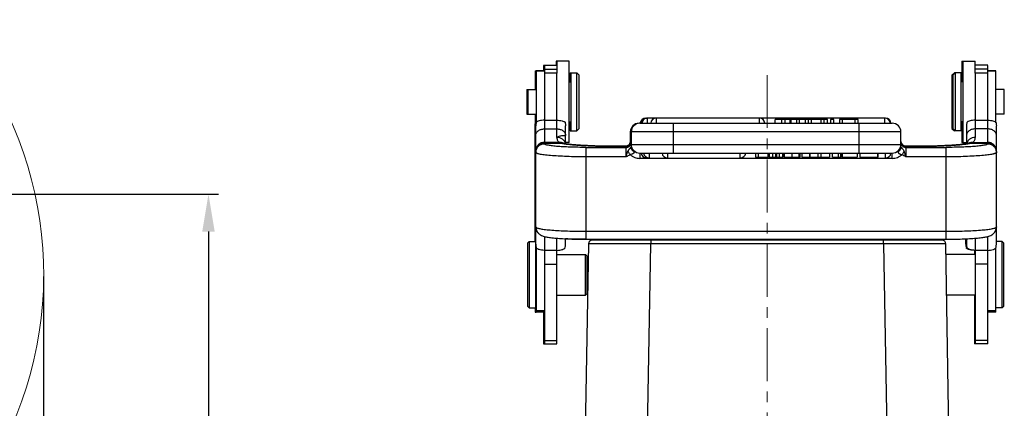
# Model space of a CAD drawing. Units: millimetres. Extents: x 1516 to 2110, y 547 to 967.
# Drawn here: x 1763 to 1881, y 815 to 861 of the extents above; entities that cross this region are included whole.
import ezdxf

# ---------------------------------------------------------------- set-up
doc = ezdxf.new("R2010")
doc.units = ezdxf.units.MM
doc.header["$LTSCALE"] = 0.1
doc.header["$PDMODE"] = 3
doc.header["$PDSIZE"] = 8
doc.linetypes.add('CENTERX2', pattern=[101.6, 63.5, -12.7, 12.7, -12.7])
doc.layers.get('0').update_dxf_attribs({"linetype": 'CONTINUOUS', "lineweight": 30})
doc.layers.get('Defpoints').update_dxf_attribs({"linetype": 'CONTINUOUS'})
doc.layers.add('Dim', color=3, linetype='CONTINUOUS', lineweight=15)
doc.styles.add('Romans字体', font='romans.shx', dxfattribs={"width": 0.75})
doc.dimstyles.new('01', dxfattribs={"dimtxt": 5, "dimasz": 4.5, "dimexe": 1.2, "dimexo": 0.2, "dimgap": 0.5, "dimtad": 1, "dimdec": 1, "dimdsep": 46, "dimtxsty": 'Romans字体', "dimcen": 0, "dimclrd": 1, "dimclre": 6, "dimclrt": 4, "dimazin": 2, "dimtfac": 1, "dimtdec": 1, "dimtofl": 0, "dimtmove": 0, "dimatfit": 3, "dimfxl": 1, "dimtolj": 1, "dimtzin": 0, "dimarcsym": 0})

# ---------------------------------------------------------------- blocks, each defined once
blk = doc.blocks.new('*D8')
at = {"layer": 'Defpoints', "color": 0}
for p in [(1722.52, 840.3), (1752.52, 759.8), (1785.26, 759.8)]:
    blk.add_point(p, dxfattribs=at)
at = {"layer": 'Dim', "color": 6, "lineweight": -2}
for p, q in [((1722.72, 840.3), (1786.46, 840.3)), ((1752.72, 759.8), (1786.46, 759.8))]:
    blk.add_line(p, q, dxfattribs=at)
at = {"layer": 'Dim', "color": 1, "lineweight": -2}
blk.add_line((1785.26, 835.8), (1785.26, 764.3), dxfattribs=at)
at = {"layer": 'Dim', "color": 1}
for points in [[(1784.51, 835.8), (1786.01, 835.8), (1785.26, 840.3)], [(1784.51, 764.3), (1786.01, 764.3), (1785.26, 759.8)]]:
    blk.add_solid(points, dxfattribs=at)
at = {"layer": 'Dim', "color": 4, "insert": (1782.26, 800.05), "char_height": 5, "attachment_point": 5, "rotation": 90, "style": 'Romans字体'}
blk.add_mtext('\\A1;80.5', dxfattribs=at)
blk = doc.blocks.new('*D9')
at = {"layer": 'Defpoints', "color": 0}
for p in [(1765.4, 830.6), (1754.86, 754.48), (1765.4, 742.27)]:
    blk.add_point(p, dxfattribs=at)
at = {"layer": 'Dim', "color": 6, "lineweight": -2}
for p, q in [((1765.4, 830.4), (1765.4, 741.07)), ((1754.86, 754.28), (1754.86, 741.07))]:
    blk.add_line(p, q, dxfattribs=at)
at = {"layer": 'Dim', "color": 1, "lineweight": -2}
for p, q in [((1759.36, 742.27), (1760.9, 742.27)), ((1765.4, 742.27), (1781.8, 742.27))]:
    blk.add_line(p, q, dxfattribs=at)
at = {"layer": 'Dim', "color": 1}
for points in [[(1759.36, 743.02), (1759.36, 741.52), (1754.86, 742.27)], [(1760.9, 743.02), (1760.9, 741.52), (1765.4, 742.27)]]:
    blk.add_solid(points, dxfattribs=at)
at = {"layer": 'Dim', "color": 4, "insert": (1775.85, 745.27), "char_height": 5, "attachment_point": 5, "style": 'Romans字体'}
blk.add_mtext('\\A1;10.5', dxfattribs=at)

msp = doc.modelspace()

# ---------------------------------------------------------------- linework, layer by layer
for p, q in [((1825.63, 855.82), (1825.73, 855.82)), ((1825.63, 855.81), (1825.63, 855.14)), ((1825.73, 855.82), (1827.23, 855.82)), ((1825.73, 855.81), (1825.73, 849.2)), ((1825.73, 855.36), (1827.23, 855.36)), ((1827.13, 856.32), (1827.13, 855.82)), ((1827.23, 856.32), (1827.13, 856.32)), ((1827.23, 856.32), (1827.23, 854.86)), ((1828.73, 856.32), (1827.23, 856.32)), ((1828.73, 846.52), (1828.73, 856.32)), ((1876.03, 856.32), (1876.03, 853.82)), ((1876.03, 856.32), (1876.13, 856.32)), ((1876.13, 856.32), (1876.13, 846.52)), ((1876.13, 856.32), (1877.63, 856.32)), ((1877.63, 854.86), (1877.63, 856.32)), ((1879.13, 855.82), (1877.63, 855.82)), ((1879.13, 855.36), (1877.63, 855.36)), ((1879.13, 849.2), (1879.13, 855.81)), ((1824.63, 855.14), (1824.63, 852.89)), ((1824.63, 855.14), (1824.73, 855.14)), ((1824.73, 855.14), (1824.73, 848.91)), ((1825.73, 855.14), (1824.73, 855.14)), ((1825.73, 855.12), (1824.73, 855.12)), ((1827.23, 854.86), (1825.73, 854.86)), ((1827.23, 849.2), (1827.23, 854.9)), ((1828.83, 854.92), (1828.83, 853.82)), ((1828.83, 854.92), (1828.93, 854.92)), ((1828.93, 854.92), (1828.93, 847.92)), ((1828.93, 854.92), (1829.63, 854.92)), ((1829.63, 847.92), (1829.63, 854.92)), ((1829.93, 854.62), (1829.63, 854.92)), ((1829.93, 848.22), (1829.93, 854.62)), ((1874.83, 854.62), (1875.13, 854.92)), ((1874.83, 854.62), (1874.83, 848.22)), ((1874.93, 854.62), (1875.23, 854.92)), ((1874.93, 854.62), (1874.93, 848.22)), ((1875.13, 854.92), (1875.13, 854.82)), ((1875.23, 854.92), (1875.13, 854.92)), ((1875.23, 854.92), (1875.23, 847.92)), ((1875.93, 854.92), (1875.23, 854.92)), ((1875.93, 847.92), (1875.93, 854.92)), ((1877.63, 854.9), (1877.63, 849.2)), ((1879.13, 854.86), (1877.63, 854.86)), ((1880.13, 855.14), (1879.13, 855.14)), ((1880.13, 855.12), (1879.13, 855.12)), ((1880.13, 848.91), (1880.13, 855.14)), ((1823.63, 852.89), (1823.63, 849.94)), ((1823.63, 852.89), (1823.73, 852.89)), ((1823.73, 852.89), (1823.73, 849.94)), ((1823.73, 852.89), (1824.73, 852.89)), ((1828.73, 853.82), (1828.93, 853.82)), ((1876.13, 853.82), (1875.93, 853.82)), ((1881.13, 852.89), (1880.13, 852.89)), ((1881.13, 849.94), (1881.13, 852.89)), ((1823.63, 849.94), (1823.73, 849.94)), ((1823.73, 849.94), (1824.73, 849.94)), ((1824.63, 849.94), (1824.63, 835.1)), ((1837.93, 849.45), (1837.93, 849.43)), ((1837.93, 849.45), (1838.03, 849.45)), ((1838.03, 849.45), (1838.03, 849.43)), ((1866.83, 849.45), (1838.03, 849.45)), ((1838.12, 849.45), (1838.12, 848.85)), ((1839.19, 849.45), (1839.19, 848.85)), ((1851.63, 848.85), (1851.63, 849.45)), ((1853.53, 848.85), (1853.53, 849.3)), ((1859.83, 849.3), (1853.53, 849.3)), ((1854.3, 849.3), (1854.3, 848.85)), ((1854.74, 848.85), (1854.74, 849.3)), ((1855.35, 848.85), (1855.35, 849.3)), ((1855.41, 849.3), (1855.41, 848.85)), ((1856.08, 849.3), (1856.08, 848.85)), ((1856.45, 848.85), (1856.45, 849.3)), ((1857.13, 849.3), (1857.13, 848.85)), ((1857.54, 848.85), (1857.54, 849.3)), ((1857.86, 849.3), (1857.86, 848.85)), ((1859.06, 848.85), (1859.06, 849.3)), ((1859.4, 849.3), (1859.4, 848.85)), ((1859.83, 848.85), (1859.83, 849.3)), ((1860.2, 849.3), (1860.2, 848.85)), ((1860.59, 849.3), (1860.2, 849.3)), ((1860.59, 848.85), (1860.59, 849.3)), ((1861.26, 849.3), (1861.26, 848.85)), ((1863.53, 849.3), (1861.26, 849.3)), ((1861.62, 848.85), (1861.62, 849.3)), ((1863.14, 849.3), (1863.14, 848.85)), ((1863.53, 848.85), (1863.53, 849.3)), ((1866.74, 848.85), (1866.74, 849.45)), ((1866.83, 849.43), (1866.83, 849.45)), ((1881.13, 849.94), (1880.13, 849.94)), ((1824.58, 848.54), (1824.58, 834.6)), ((1824.63, 848.14), (1824.68, 848.14)), ((1824.68, 834.26), (1824.68, 848.54)), ((1825.73, 849.2), (1825.73, 846.54)), ((1825.73, 849.2), (1827.23, 849.2)), ((1825.73, 848.16), (1827.23, 848.16)), ((1827.23, 847.14), (1827.23, 849.2)), ((1828.28, 846.37), (1828.28, 848.54)), ((1828.73, 849.02), (1828.93, 849.02)), ((1828.83, 849.02), (1828.83, 847.92)), ((1829.93, 848.22), (1829.63, 847.92)), ((1837.13, 848.85), (1837.13, 848.83)), ((1837.23, 848.85), (1837.13, 848.85)), ((1837.23, 848.85), (1867.63, 848.85)), ((1841.23, 848.85), (1841.23, 845.25)), ((1863.63, 845.25), (1863.63, 848.85)), ((1874.83, 848.22), (1875.13, 847.92)), ((1874.93, 848.22), (1875.23, 847.92)), ((1876.13, 849.02), (1875.93, 849.02)), ((1876.03, 849.02), (1876.03, 846.52)), ((1876.58, 848.54), (1876.58, 846.37)), ((1877.63, 849.2), (1877.63, 847.14)), ((1877.63, 849.2), (1879.13, 849.2)), ((1879.13, 848.16), (1877.63, 848.16)), ((1879.13, 846.54), (1879.13, 849.2)), ((1880.18, 834.26), (1880.18, 848.54)), ((1828.83, 847.92), (1828.93, 847.92)), ((1828.93, 847.92), (1829.63, 847.92)), ((1836.08, 847.8), (1836.08, 846.65)), ((1836.18, 847.8), (1836.18, 845.99)), ((1868.68, 847.8), (1836.18, 847.8)), ((1868.68, 845.99), (1868.68, 847.8)), ((1875.13, 848.02), (1875.13, 847.92)), ((1875.23, 847.92), (1875.13, 847.92)), ((1875.93, 847.92), (1875.23, 847.92)), ((1825.73, 846.4), (1827.82, 846.43)), ((1825.73, 846.4), (1825.73, 846.37)), ((1828.02, 846.41), (1827.82, 846.43)), ((1828.02, 846.41), (1828.02, 846.41)), ((1828.73, 846.52), (1828.28, 846.52)), ((1830.73, 845.93), (1830.73, 834.87)), ((1830.73, 845.93), (1835.58, 845.93)), ((1834.23, 846.07), (1834.23, 846.06)), ((1835.6, 846.07), (1834.23, 846.07)), ((1835.58, 846.06), (1834.23, 846.06)), ((1835.71, 846.11), (1835.56, 846.07)), ((1835.58, 846.06), (1835.6, 846.07)), ((1835.58, 844.79), (1835.58, 846.05)), ((1835.68, 846.07), (1835.6, 846.07)), ((1836, 846.35), (1836, 846.35)), ((1836.08, 846.65), (1836.07, 846.54)), ((1836.12, 846.6), (1836.1, 846.63)), ((1836.11, 846.36), (1836.1, 846.35)), ((1836.1, 846.35), (1836.1, 846.35)), ((1836.17, 846.53), (1836.11, 846.36)), ((1836.12, 846.6), (1836.12, 846.6)), ((1836.17, 846.53), (1836.16, 846.55)), ((1836.18, 846.3), (1868.68, 846.3)), ((1868.75, 846.37), (1868.69, 846.53)), ((1868.77, 846.35), (1868.75, 846.37)), ((1868.77, 846.35), (1868.77, 846.35)), ((1869.27, 846.07), (1869.21, 846.07)), ((1870.63, 846.07), (1869.26, 846.07)), ((1869.28, 846.06), (1869.27, 846.07)), ((1870.63, 846.06), (1869.28, 846.06)), ((1869.28, 846.06), (1869.28, 846.05)), ((1869.28, 846.05), (1869.28, 844.79)), ((1869.28, 845.93), (1874.13, 845.93)), ((1870.63, 846.06), (1870.63, 846.07)), ((1874.13, 834.87), (1874.13, 845.93)), ((1876.03, 846.52), (1876.13, 846.52)), ((1876.13, 846.52), (1876.58, 846.52)), ((1876.48, 846.35), (1876.48, 846.52)), ((1877.05, 846.43), (1876.84, 846.41)), ((1876.84, 846.41), (1876.84, 846.41)), ((1877.05, 846.43), (1879.13, 846.4)), ((1879.13, 846.37), (1879.13, 846.4)), ((1835.58, 844.79), (1830.73, 844.79)), ((1837.23, 845.25), (1837.23, 844.61)), ((1837.23, 845.25), (1867.63, 845.25)), ((1867.63, 844.61), (1837.23, 844.61)), ((1838.03, 844.73), (1838.03, 844.65)), ((1838.03, 844.65), (1866.83, 844.65)), ((1838.33, 845.25), (1838.33, 844.65)), ((1840.55, 845.25), (1840.55, 844.65)), ((1849.33, 844.65), (1849.33, 845.25)), ((1851.15, 845.25), (1851.15, 844.77)), ((1851.15, 844.77), (1852.7, 844.77)), ((1851.53, 844.77), (1851.53, 845.25)), ((1852.7, 844.77), (1852.7, 845.25)), ((1852.76, 844.77), (1852.76, 845.25)), ((1852.76, 844.77), (1854.49, 844.77)), ((1852.8, 845.25), (1852.8, 844.77)), ((1853.24, 844.77), (1853.24, 845.25)), ((1853.62, 844.77), (1853.62, 845.25)), ((1853.72, 844.77), (1853.72, 845.25)), ((1854.02, 845.25), (1854.02, 844.77)), ((1854.45, 844.77), (1854.45, 845.25)), ((1854.49, 845.25), (1854.49, 844.77)), ((1854.62, 845.25), (1854.62, 844.77)), ((1854.62, 844.77), (1856.41, 844.77)), ((1855.54, 845.25), (1855.54, 844.77)), ((1856.41, 844.77), (1856.41, 845.25)), ((1856.45, 844.77), (1856.53, 844.77)), ((1856.53, 844.77), (1856.53, 845.25)), ((1856.76, 845.25), (1856.76, 844.77)), ((1856.76, 844.77), (1857.72, 844.77)), ((1857.72, 844.77), (1857.72, 845.25)), ((1857.74, 844.77), (1857.74, 845.25)), ((1857.74, 844.77), (1860.06, 844.77)), ((1858.68, 845.25), (1858.68, 844.77)), ((1859.06, 844.77), (1859.06, 845.25)), ((1860.06, 845.25), (1860.06, 844.77)), ((1860.42, 844.77), (1860.42, 845.25)), ((1860.42, 844.77), (1861.42, 844.77)), ((1861.13, 845.25), (1861.13, 844.77)), ((1861.42, 844.77), (1861.42, 845.25)), ((1861.5, 845.25), (1861.5, 844.77)), ((1861.5, 844.77), (1863.39, 844.77)), ((1861.6, 845.25), (1861.6, 844.77)), ((1863.39, 845.25), (1863.39, 844.77)), ((1863.44, 844.77), (1863.46, 844.77)), ((1863.46, 844.77), (1863.46, 845.25)), ((1863.74, 845.25), (1863.74, 844.77)), ((1863.74, 844.77), (1865.92, 844.77)), ((1865.88, 844.77), (1865.88, 845.25)), ((1865.92, 844.77), (1865.92, 845.25)), ((1866.83, 844.65), (1866.83, 845.25)), ((1867.63, 844.61), (1867.63, 845.25)), ((1874.13, 844.79), (1869.28, 844.79)), ((1824.68, 836.35), (1824.69, 836.2)), ((1880.17, 836.2), (1880.18, 836.35)), ((1824.63, 835.1), (1824.63, 834.6)), ((1824.63, 835.1), (1824.68, 835.1)), ((1824.96, 835.63), (1824.96, 835.63)), ((1825.73, 835.2), (1825.73, 833.53)), ((1830.73, 835.83), (1874.13, 835.83)), ((1879.13, 833.53), (1879.13, 835.2)), ((1879.91, 835.63), (1879.91, 835.63)), ((1823.68, 834.4), (1823.88, 834.6)), ((1823.68, 834.4), (1823.68, 826.8)), ((1823.88, 834.6), (1823.88, 826.6)), ((1823.88, 834.6), (1824.68, 834.6)), ((1824.68, 826.6), (1824.68, 834.26)), ((1827.23, 833.53), (1827.23, 834.99)), ((1828.28, 834.26), (1828.28, 834.93)), ((1831.05, 834.31), (1829.84, 764.78)), ((1830.63, 834.87), (1830.63, 834.87)), ((1830.73, 834.87), (1830.63, 834.87)), ((1830.73, 834.87), (1874.13, 834.87)), ((1838.55, 834.31), (1831.05, 834.31)), ((1831.31, 834.8), (1831.31, 834.87)), ((1831.31, 834.8), (1873.81, 834.8)), ((1838.13, 810.34), (1838.55, 834.31)), ((1838.21, 834.87), (1838.21, 834.8)), ((1838.55, 834.8), (1838.55, 834.31)), ((1866.57, 834.31), (1838.55, 834.31)), ((1866.57, 834.31), (1866.57, 834.8)), ((1866.57, 834.31), (1866.99, 810.34)), ((1874.07, 834.31), (1866.57, 834.31)), ((1866.91, 834.8), (1866.91, 834.87)), ((1873.81, 834.87), (1873.81, 834.8)), ((1875.28, 764.78), (1874.07, 834.31)), ((1876.48, 834.26), (1876.48, 834.92)), ((1876.62, 833.85), (1876.52, 833.85)), ((1876.58, 834.93), (1876.58, 834.26)), ((1877.63, 834.99), (1877.63, 833.53)), ((1880.88, 834.6), (1880.18, 834.6)), ((1880.88, 826.6), (1880.88, 834.6)), ((1881.08, 834.4), (1880.88, 834.6)), ((1881.08, 826.8), (1881.08, 834.4)), ((1824.68, 833.05), (1824.73, 833.05)), ((1824.73, 833.84), (1824.73, 826.1)), ((1825.73, 833.53), (1825.73, 822.29)), ((1827.23, 833.53), (1825.73, 833.53)), ((1827.23, 822.29), (1827.23, 833.53)), ((1827.23, 833.05), (1830.68, 833.05)), ((1830.68, 828.15), (1830.68, 833.05)), ((1830.88, 832.85), (1830.68, 833.05)), ((1830.88, 828.35), (1830.88, 832.85)), ((1877.63, 833.05), (1874.09, 833.05)), ((1877.53, 833.53), (1877.53, 833.05)), ((1877.63, 833.53), (1877.63, 822.29)), ((1879.13, 833.53), (1877.63, 833.53)), ((1879.13, 822.29), (1879.13, 833.53)), ((1880.13, 826.1), (1880.13, 833.84)), ((1825.73, 831.85), (1827.23, 831.85)), ((1830.88, 832.08), (1831.01, 832.08)), ((1879.13, 831.85), (1877.63, 831.85)), ((1830.88, 829.13), (1830.96, 829.13)), ((1824.68, 828.15), (1824.73, 828.15)), ((1827.23, 828.15), (1830.68, 828.15)), ((1830.88, 828.35), (1830.68, 828.15)), ((1877.63, 828.15), (1874.18, 828.15)), ((1877.53, 828.15), (1877.53, 822.29)), ((1823.68, 826.8), (1823.88, 826.6)), ((1881.08, 826.8), (1880.88, 826.6)), ((1823.88, 826.6), (1824.68, 826.6)), ((1824.63, 826.6), (1824.63, 826.1)), ((1824.63, 826.1), (1824.73, 826.1)), ((1825.73, 826.23), (1824.73, 826.23)), ((1825.73, 826.1), (1824.73, 826.1)), ((1825.63, 826.1), (1825.63, 822.29)), ((1880.13, 826.23), (1879.13, 826.23)), ((1880.13, 826.1), (1879.13, 826.1)), ((1880.88, 826.6), (1880.13, 826.6)), ((1825.63, 822.29), (1825.73, 822.29)), ((1825.73, 822.68), (1827.23, 822.68)), ((1825.73, 822.29), (1827.23, 822.29)), ((1877.63, 822.29), (1877.53, 822.29)), ((1879.13, 822.68), (1877.63, 822.68)), ((1879.13, 822.29), (1877.63, 822.29))]:
    msp.add_line(p, q)
for points in [[(1836.1, 846.35), (1836.02, 846.25), (1835.86, 846.13), (1835.68, 846.07)], [(1836, 846.35), (1835.97, 846.31), (1835.86, 846.19), (1835.71, 846.11)], [(1836.07, 846.54), (1836.01, 846.37), (1836, 846.35)], [(1869.21, 846.07), (1869.05, 846.11), (1868.91, 846.19), (1868.79, 846.31), (1868.77, 846.35)], [(1824.69, 836.2), (1824.76, 835.95), (1824.88, 835.73), (1824.96, 835.63)], [(1879.91, 835.63), (1879.99, 835.74), (1880.1, 835.95), (1880.17, 836.2)]]:
    msp.add_lwpolyline(points)
for centre, radius, start, end in [((1837.93, 848.8), 0.65, 90, 175.5883), ((1838.03, 848.8), 0.65, 90, 175.5883), ((1838.12, 848.8), 0.65, 90, 175.5883), ((1839.19, 848.8), 0.65, 90, 175.5883), ((1851.63, 848.8), 0.65, 4.4117, 90), ((1866.74, 848.8), 0.65, 4.4117, 90), ((1866.83, 848.8), 0.65, 4.4117, 90), ((1837.13, 847.8), 1.05, 90, 180), ((1837.23, 847.8), 1.05, 90, 180), ((1867.63, 847.8), 1.05, 0, 90), ((1824.56, 419.26), 427.28, 89.6024, 89.843), ((1827.96, 847.27), 0.858, 239.4097, 260.1315), ((1829.07, 852.7), 6.39, 258.7354, 260.4026), ((1827.6, 845.6), 0.934, 59.1146, 62.4277), ((1835.59, 846.65), 0.592, 269.7329, 270.9865), ((1835.58, 846.65), 0.595, 270.0011, 271.6488), ((1835.58, 846.66), 0.602, 271.6353, 297.7922), ((1835.58, 846.66), 0.602, 297.8138, 298.9072), ((1835.58, 846.66), 0.603, 298.954, 315.0376), ((1835.49, 846.66), 0.595, 328.6324, 332.5976), ((1835.58, 846.66), 0.601, 315.0697, 320.1799), ((1835.49, 846.66), 0.593, 332.5964, 341.1362), ((1835.58, 846.65), 0.597, 320.1812, 323.8698), ((1835.49, 846.66), 0.595, 341.1623, 347.7876), ((1835.49, 846.66), 0.598, 347.7758, 358.0697), ((1835.59, 846.65), 0.595, 323.8744, 326.6887), ((1835.5, 846.66), 0.588, 358.0947, 359.0291), ((1835.58, 846.65), 0.597, 326.6882, 328.5829), ((1835.58, 846.65), 0.598, 328.5857, 335.7274), ((1825.75, 839.05), 12.82, 35.7615, 36.0518), ((1835.59, 846.65), 0.594, 335.7281, 341.9241), ((1835.58, 846.53), 0.6, 341.9998, 359.9326), ((1835.59, 846.65), 0.594, 341.9363, 345.7277), ((1835.58, 846.65), 0.599, 345.7277, 359.9481), ((1837.23, 846.3), 1.05, 179.9996, 270), ((1867.63, 846.3), 1.05, 270, 0), ((1869.28, 846.65), 0.599, 180.051, 194.1208), ((1869.28, 846.53), 0.6, 180.0674, 198.0002), ((1869.28, 846.65), 0.595, 194.1198, 198.0393), ((1869.28, 846.65), 0.594, 198.0503, 203.6275), ((1869.28, 846.65), 0.598, 203.6299, 211.4166), ((1869.28, 846.65), 0.596, 211.4195, 214.6854), ((1869.28, 846.65), 0.594, 214.6865, 216.117), ((1869.28, 846.65), 0.601, 216.1437, 268.4134), ((1869.28, 846.65), 0.595, 268.361, 269.9989), ((1869.28, 846.66), 0.593, 269.0702, 270.269), ((1877.27, 845.6), 0.938, 117.6974, 121.0083), ((1875.72, 853.11), 6.81, 279.6484, 281.2136), ((1876.9, 847.29), 0.87, 279.8611, 300.6729), ((1838.03, 845.3), 0.65, 184.4117, 270), ((1838.33, 845.3), 0.65, 184.4117, 270), ((1840.55, 845.3), 0.65, 184.4117, 270), ((1849.33, 845.3), 0.65, 270, 355.5883), ((1866.83, 845.3), 0.65, 270, 355.5883), ((1868.27, 845.17), 0.848, 20.9282, 31.4411), ((1825.74, 836.32), 1.04, 179.9741, 207.2657), ((1879.13, 836.31), 1.04, 331.2471, 0.0365), ((1825.75, 836.33), 1.06, 207.3488, 211.3839), ((1825.75, 836.32), 1.05, 211.3593, 221.0466), ((1879.11, 836.32), 1.05, 318.9494, 327.8839), ((1879.11, 836.33), 1.06, 327.8617, 331.2063), ((1826.68, 834.26), 2, 180.04, 191.6285), ((1826.28, 834.26), 2, 348.3719, 359.9603), ((1831.55, 834.3), 0.5, 90.0028, 178.9979), ((1873.57, 834.3), 0.5, 0.9996, 80.6346), ((1878.48, 834.26), 2, 180.0397, 191.6281), ((1878.58, 834.26), 2, 180.04, 191.6285), ((1878.18, 834.26), 2, 348.3719, 359.9603)]:
    msp.add_arc(centre, radius, start, end)
for points in [[(1824.63, 848.91), (1824.6, 848.79), (1824.58, 848.66), (1824.58, 848.54)], [(1835.58, 846.05), (1835.58, 846.06), (1835.58, 846.06), (1835.58, 846.06)], [(1836.08, 846.65), (1836.08, 846.65), (1836.08, 846.65), (1836.08, 846.65)], [(1868.68, 845.99), (1868.68, 845.99), (1868.68, 845.98), (1868.69, 845.97)], [(1869.28, 846.06), (1869.28, 846.06), (1869.28, 846.06), (1869.28, 846.06)], [(1877.34, 846.54), (1877.94, 846.54), (1878.53, 846.54), (1879.13, 846.54)]]:
    msp.add_open_spline(points, degree=3)
for points, knots in [([(1824.75, 848.98), (1824.74, 848.95), (1824.7, 848.8), (1824.68, 848.65), (1824.68, 848.54)], [0, 0, 0, 0, 0.250391, 1, 1, 1, 1]), ([(1824.68, 847.38), (1824.68, 847.43), (1824.7, 847.54), (1824.76, 847.69), (1824.86, 847.82), (1825.04, 847.98), (1825.33, 848.13), (1825.6, 848.16), (1825.73, 848.16)], [0, 0, 0, 0, 0.106671, 0.216557, 0.331945, 0.454251, 0.718174, 1, 1, 1, 1]), ([(1825.73, 849.2), (1825.62, 849.2), (1825.41, 849.19), (1825.13, 849.14), (1824.93, 849.09), (1824.81, 849.03), (1824.77, 849), (1824.75, 848.98)], [0, 0, 0, 0, 0.331513, 0.619025, 0.841796, 0.928469, 1, 1, 1, 1]), ([(1827.23, 849.2), (1827.34, 849.2), (1827.55, 849.19), (1827.84, 849.14), (1828.03, 849.09), (1828.15, 849.03), (1828.19, 849), (1828.21, 848.98)], [0, 0, 0, 0, 0.331513, 0.619025, 0.841796, 0.928469, 1, 1, 1, 1]), ([(1827.23, 848.16), (1827.37, 848.16), (1827.63, 848.13), (1827.93, 847.98), (1828.11, 847.82), (1828.21, 847.69), (1828.27, 847.54), (1828.28, 847.43), (1828.28, 847.38)], [0, 0, 0, 0, 0.281914, 0.545806, 0.668027, 0.783459, 0.893419, 1, 1, 1, 1]), ([(1828.21, 848.98), (1828.22, 848.95), (1828.26, 848.8), (1828.28, 848.65), (1828.28, 848.54)], [0, 0, 0, 0, 0.250392, 1, 1, 1, 1]), ([(1876.65, 848.98), (1876.64, 848.95), (1876.6, 848.8), (1876.58, 848.65), (1876.58, 848.54)], [0, 0, 0, 0, 0.250391, 1, 1, 1, 1]), ([(1877.63, 848.16), (1877.5, 848.16), (1877.23, 848.13), (1876.94, 847.98), (1876.76, 847.82), (1876.66, 847.69), (1876.6, 847.54), (1876.58, 847.43), (1876.58, 847.38)], [0, 0, 0, 0, 0.281826, 0.545749, 0.668055, 0.783443, 0.893329, 1, 1, 1, 1]), ([(1877.63, 849.2), (1877.52, 849.2), (1877.31, 849.19), (1877.03, 849.14), (1876.83, 849.09), (1876.71, 849.03), (1876.67, 849), (1876.65, 848.98)], [0, 0, 0, 0, 0.331513, 0.619025, 0.841796, 0.928469, 1, 1, 1, 1]), ([(1879.13, 849.2), (1879.24, 849.2), (1879.45, 849.19), (1879.74, 849.14), (1879.93, 849.09), (1880.05, 849.03), (1880.09, 849), (1880.11, 848.98)], [0, 0, 0, 0, 0.331513, 0.619025, 0.841796, 0.928469, 1, 1, 1, 1]), ([(1880.18, 847.38), (1880.18, 847.43), (1880.17, 847.54), (1880.11, 847.69), (1880.01, 847.82), (1879.83, 847.98), (1879.53, 848.13), (1879.27, 848.16), (1879.13, 848.16)], [0, 0, 0, 0, 0.106671, 0.216557, 0.331945, 0.454251, 0.718174, 1, 1, 1, 1]), ([(1880.11, 848.98), (1880.12, 848.95), (1880.16, 848.8), (1880.18, 848.65), (1880.18, 848.54)], [0, 0, 0, 0, 0.250392, 1, 1, 1, 1]), ([(1827.23, 847.14), (1827.29, 847.18), (1827.42, 847.24), (1827.62, 847.31), (1827.8, 847.35), (1827.94, 847.37), (1828.04, 847.38), (1828.1, 847.38), (1828.15, 847.38), (1828.2, 847.38), (1828.23, 847.38), (1828.26, 847.38), (1828.27, 847.38), (1828.28, 847.38), (1828.28, 847.38)], [0, 0, 0, 0, 0.201224, 0.390898, 0.563191, 0.71304, 0.777862, 0.835245, 0.884725, 0.925773, 0.957898, 0.980915, 0.994755, 1, 1, 1, 1]), ([(1827.23, 847.14), (1827.23, 847.07), (1827.24, 846.95), (1827.3, 846.78), (1827.39, 846.64), (1827.48, 846.57), (1827.53, 846.54)], [0, 0, 0, 0, 0.27979, 0.529111, 0.764099, 1, 1, 1, 1]), ([(1828.26, 846.37), (1828.24, 846.48), (1828.17, 846.64), (1828.03, 846.81), (1827.86, 846.97), (1827.59, 847.1), (1827.35, 847.14), (1827.23, 847.14)], [0, 0, 0, 0, 0.237404, 0.359386, 0.483722, 0.738961, 1, 1, 1, 1]), ([(1877.63, 847.14), (1877.51, 847.14), (1877.27, 847.1), (1876.95, 846.94), (1876.71, 846.69), (1876.62, 846.48), (1876.6, 846.37)], [0, 0, 0, 0, 0.261331, 0.51671, 0.762531, 1, 1, 1, 1]), ([(1877.34, 846.54), (1877.39, 846.57), (1877.47, 846.64), (1877.57, 846.78), (1877.62, 846.95), (1877.63, 847.07), (1877.63, 847.14)], [0, 0, 0, 0, 0.236254, 0.46984, 0.719705, 1, 1, 1, 1]), ([(1825.73, 846.54), (1825.59, 846.54), (1825.32, 846.49), (1824.97, 846.26), (1824.74, 845.92), (1824.68, 845.65), (1824.68, 845.51)], [0, 0, 0, 0, 0.252161, 0.503033, 0.752129, 1, 1, 1, 1]), ([(1825.73, 846.4), (1825.6, 846.4), (1825.4, 846.36), (1825.15, 846.23), (1824.98, 846.09), (1824.85, 845.93), (1824.72, 845.68), (1824.68, 845.48), (1824.68, 845.35)], [0, 0, 0, 0, 0.239899, 0.369015, 0.500617, 0.632116, 0.760949, 1, 1, 1, 1]), ([(1824.68, 845.32), (1824.68, 845.46), (1824.74, 845.73), (1824.97, 846.08), (1825.32, 846.31), (1825.59, 846.37), (1825.73, 846.37)], [0, 0, 0, 0, 0.249578, 0.499377, 0.749541, 1, 1, 1, 1]), ([(1825.73, 846.4), (1825.74, 846.42), (1825.74, 846.47), (1825.73, 846.51), (1825.73, 846.54)], [0, 0, 0, 0, 0.407701, 1, 1, 1, 1]), ([(1830.73, 845.93), (1830.41, 845.93), (1829.77, 845.94), (1828.84, 845.96), (1827.99, 846), (1827.34, 846.04), (1826.88, 846.09), (1826.59, 846.12), (1826.34, 846.16), (1826.13, 846.2), (1825.98, 846.23), (1825.88, 846.26), (1825.83, 846.28), (1825.79, 846.3), (1825.76, 846.32), (1825.74, 846.34), (1825.73, 846.36), (1825.73, 846.37)], [0, 0, 0, 0, 0.19268, 0.378012, 0.548941, 0.698983, 0.764368, 0.822504, 0.872853, 0.914995, 0.948599, 0.962156, 0.973553, 0.982827, 0.990094, 0.995615, 1, 1, 1, 1]), ([(1828.03, 846.43), (1827.95, 846.47), (1827.79, 846.53), (1827.61, 846.54), (1827.53, 846.54)], [0, 0, 0, 0, 0.49662, 1, 1, 1, 1]), ([(1828, 846.39), (1828.16, 846.37), (1828.53, 846.32), (1829.13, 846.25), (1829.82, 846.2), (1830.9, 846.13), (1832.38, 846.08), (1833.6, 846.06), (1834.23, 846.06)], [0, 0, 0, 0, 0.080043, 0.177079, 0.289397, 0.414937, 0.696176, 1, 1, 1, 1]), ([(1834.23, 846.07), (1833.58, 846.07), (1832.61, 846.08), (1831.36, 846.12), (1830.5, 846.16), (1829.72, 846.21), (1829.04, 846.27), (1828.49, 846.33), (1828.16, 846.38), (1828.02, 846.41)], [0, 0, 0, 0, 0.3157, 0.465131, 0.604621, 0.731008, 0.841275, 0.932223, 1, 1, 1, 1]), ([(1835.58, 845.93), (1835.64, 845.93), (1835.77, 845.95), (1835.94, 846.04), (1836.07, 846.17), (1836.13, 846.29), (1836.15, 846.34)], [0, 0, 0, 0, 0.25034, 0.500506, 0.750393, 1, 1, 1, 1]), ([(1836.1, 846.35), (1836.04, 846.26), (1835.9, 846.12), (1835.7, 846.06), (1835.6, 846.06)], [0, 0, 0, 0, 0.499302, 1, 1, 1, 1]), ([(1835.8, 845.47), (1835.81, 845.5), (1835.84, 845.56), (1835.89, 845.64), (1835.95, 845.72), (1836.01, 845.79), (1836.08, 845.85), (1836.12, 845.9), (1836.16, 845.94), (1836.17, 845.96), (1836.18, 845.97)], [0, 0, 0, 0, 0.14883, 0.300348, 0.458497, 0.618491, 0.762453, 0.872852, 0.949276, 1, 1, 1, 1]), ([(1836.1, 846.63), (1836.09, 846.63), (1836.09, 846.64), (1836.09, 846.64), (1836.08, 846.65)], [0, 0, 0, 0, 0.340109, 1, 1, 1, 1]), ([(1836.18, 846.3), (1836.18, 846.23), (1836.19, 846.09), (1836.26, 845.82), (1836.36, 845.64), (1836.44, 845.52)], [0, 0, 0, 0, 0.252659, 0.504554, 1, 1, 1, 1]), ([(1836.18, 845.99), (1836.18, 845.99), (1836.18, 845.98), (1836.18, 845.98), (1836.18, 845.97)], [0, 0, 0, 0, 0.259002, 1, 1, 1, 1]), ([(1836.44, 845.52), (1836.36, 845.58), (1836.26, 845.69), (1836.19, 845.86), (1836.18, 845.95), (1836.18, 845.99)], [0, 0, 0, 0, 0.511278, 0.757674, 1, 1, 1, 1]), ([(1836.5, 845.43), (1836.45, 845.46), (1836.36, 845.53), (1836.25, 845.66), (1836.19, 845.81), (1836.18, 845.92), (1836.18, 845.97)], [0, 0, 0, 0, 0.263818, 0.51842, 0.76313, 1, 1, 1, 1]), ([(1868.69, 845.97), (1868.69, 845.92), (1868.67, 845.81), (1868.61, 845.66), (1868.5, 845.53), (1868.41, 845.46), (1868.36, 845.43)], [0, 0, 0, 0, 0.236929, 0.481648, 0.736221, 1, 1, 1, 1]), ([(1868.42, 845.52), (1868.5, 845.64), (1868.6, 845.82), (1868.67, 846.09), (1868.68, 846.23), (1868.68, 846.3)], [0, 0, 0, 0, 0.495416, 0.747388, 1, 1, 1, 1]), ([(1868.68, 845.99), (1868.68, 845.95), (1868.67, 845.86), (1868.6, 845.69), (1868.5, 845.58), (1868.42, 845.52)], [0, 0, 0, 0, 0.242331, 0.488691, 1, 1, 1, 1]), ([(1868.69, 845.97), (1868.69, 845.96), (1868.7, 845.95), (1868.72, 845.92), (1868.75, 845.88), (1868.79, 845.84), (1868.85, 845.79), (1868.92, 845.72), (1868.96, 845.65), (1868.99, 845.61)], [0, 0, 0, 0, 0.051811, 0.124584, 0.223698, 0.353234, 0.503622, 0.668336, 1, 1, 1, 1]), ([(1868.71, 846.34), (1868.73, 846.29), (1868.79, 846.17), (1868.92, 846.04), (1869.09, 845.95), (1869.22, 845.93), (1869.28, 845.93)], [0, 0, 0, 0, 0.249607, 0.499494, 0.74966, 1, 1, 1, 1]), ([(1868.77, 846.35), (1868.82, 846.26), (1868.97, 846.12), (1869.17, 846.06), (1869.27, 846.06)], [0, 0, 0, 0, 0.499384, 1, 1, 1, 1]), ([(1876.84, 846.41), (1876.7, 846.38), (1876.38, 846.33), (1875.82, 846.27), (1875.15, 846.21), (1874.37, 846.16), (1873.51, 846.12), (1872.25, 846.08), (1871.29, 846.07), (1870.63, 846.07)], [0, 0, 0, 0, 0.067777, 0.158725, 0.268992, 0.395378, 0.534869, 0.6843, 1, 1, 1, 1]), ([(1870.63, 846.06), (1871.26, 846.06), (1872.48, 846.08), (1873.96, 846.13), (1875.04, 846.2), (1875.74, 846.25), (1876.33, 846.32), (1876.7, 846.37), (1876.86, 846.39)], [0, 0, 0, 0, 0.303824, 0.585063, 0.710603, 0.822921, 0.919957, 1, 1, 1, 1]), ([(1870.63, 846.07), (1871.22, 846.07), (1872.36, 846.08), (1873.75, 846.13), (1874.76, 846.19), (1875.41, 846.24), (1875.98, 846.3), (1876.32, 846.34), (1876.47, 846.37)], [0, 0, 0, 0, 0.302993, 0.583878, 0.709757, 0.822696, 0.920393, 1, 1, 1, 1]), ([(1879.13, 846.37), (1879.13, 846.36), (1879.13, 846.34), (1879.11, 846.32), (1879.07, 846.3), (1879.03, 846.28), (1878.98, 846.26), (1878.88, 846.23), (1878.74, 846.2), (1878.53, 846.16), (1878.28, 846.12), (1877.98, 846.09), (1877.52, 846.04), (1876.87, 846), (1876.02, 845.96), (1875.09, 845.94), (1874.46, 845.93), (1874.13, 845.93)], [0, 0, 0, 0, 0.004385, 0.009906, 0.017173, 0.026448, 0.037844, 0.051402, 0.085006, 0.127147, 0.177496, 0.235633, 0.301018, 0.451059, 0.621988, 0.807321, 1, 1, 1, 1]), ([(1877.34, 846.54), (1877.25, 846.54), (1877.08, 846.53), (1876.91, 846.47), (1876.83, 846.43)], [0, 0, 0, 0, 0.503526, 1, 1, 1, 1]), ([(1879.13, 846.54), (1879.13, 846.51), (1879.13, 846.46), (1879.13, 846.42), (1879.13, 846.4)], [0, 0, 0, 0, 0.591736, 1, 1, 1, 1]), ([(1880.18, 845.51), (1880.18, 845.65), (1880.13, 845.92), (1879.89, 846.26), (1879.54, 846.49), (1879.27, 846.54), (1879.13, 846.54)], [0, 0, 0, 0, 0.247756, 0.496802, 0.747703, 1, 1, 1, 1]), ([(1880.18, 845.35), (1880.18, 845.48), (1880.14, 845.68), (1880.02, 845.93), (1879.88, 846.09), (1879.71, 846.23), (1879.47, 846.36), (1879.26, 846.4), (1879.13, 846.4)], [0, 0, 0, 0, 0.239051, 0.367884, 0.499383, 0.630985, 0.760101, 1, 1, 1, 1]), ([(1879.13, 846.37), (1879.27, 846.37), (1879.54, 846.31), (1879.89, 846.08), (1880.13, 845.73), (1880.18, 845.46), (1880.18, 845.32)], [0, 0, 0, 0, 0.250459, 0.500623, 0.750422, 1, 1, 1, 1]), ([(1830.73, 844.79), (1830.34, 844.79), (1829.57, 844.8), (1828.45, 844.83), (1827.41, 844.88), (1826.63, 844.93), (1826.07, 844.98), (1825.72, 845.03), (1825.41, 845.07), (1825.19, 845.11), (1825.04, 845.14), (1824.95, 845.17), (1824.87, 845.19), (1824.8, 845.22), (1824.75, 845.24), (1824.71, 845.27), (1824.69, 845.29), (1824.68, 845.31), (1824.68, 845.32)], [0, 0, 0, 0, 0.192687, 0.378013, 0.548946, 0.698987, 0.764376, 0.822507, 0.872859, 0.914995, 0.932881, 0.948605, 0.96216, 0.973554, 0.982829, 0.990094, 0.995615, 1, 1, 1, 1]), ([(1835.58, 844.79), (1835.6, 844.85), (1835.64, 845), (1835.71, 845.22), (1835.77, 845.39), (1835.8, 845.47)], [0, 0, 0, 0, 0.256094, 0.635951, 1, 1, 1, 1]), ([(1836.06, 845.06), (1836, 845.02), (1835.88, 844.95), (1835.72, 844.87), (1835.62, 844.81), (1835.58, 844.79)], [0, 0, 0, 0, 0.374959, 0.749973, 1, 1, 1, 1]), ([(1836.06, 845.06), (1836.03, 845.1), (1835.95, 845.23), (1835.86, 845.37), (1835.8, 845.47)], [0, 0, 0, 0, 0.266814, 1, 1, 1, 1]), ([(1836.5, 845.43), (1836.5, 845.42), (1836.52, 845.39), (1836.53, 845.36), (1836.53, 845.33), (1836.52, 845.29), (1836.5, 845.26), (1836.47, 845.23), (1836.41, 845.19), (1836.33, 845.15), (1836.21, 845.11), (1836.12, 845.08), (1836.06, 845.06)], [0, 0, 0, 0, 0.056518, 0.109562, 0.15921, 0.207927, 0.259105, 0.314188, 0.436189, 0.569997, 0.709962, 1, 1, 1, 1]), ([(1836.06, 845.06), (1836.14, 844.99), (1836.31, 844.86), (1836.6, 844.72), (1836.91, 844.63), (1837.12, 844.61), (1837.23, 844.61)], [0, 0, 0, 0, 0.249774, 0.499765, 0.749921, 1, 1, 1, 1]), ([(1836.44, 845.52), (1836.44, 845.52), (1836.47, 845.48), (1836.49, 845.45), (1836.5, 845.43)], [0, 0, 0, 0, 0.259681, 1, 1, 1, 1]), ([(1867.63, 844.61), (1867.74, 844.61), (1867.95, 844.63), (1868.26, 844.72), (1868.55, 844.86), (1868.73, 844.99), (1868.81, 845.06)], [0, 0, 0, 0, 0.250079, 0.500235, 0.750227, 1, 1, 1, 1]), ([(1868.36, 845.43), (1868.36, 845.42), (1868.35, 845.4), (1868.34, 845.36), (1868.34, 845.33), (1868.35, 845.28), (1868.39, 845.23), (1868.45, 845.19), (1868.53, 845.15), (1868.65, 845.11), (1868.74, 845.08), (1868.81, 845.06)], [0, 0, 0, 0, 0.055566, 0.108843, 0.158739, 0.207606, 0.313001, 0.43503, 0.56878, 0.709154, 1, 1, 1, 1]), ([(1868.36, 845.43), (1868.37, 845.44), (1868.39, 845.47), (1868.41, 845.5), (1868.42, 845.52)], [0, 0, 0, 0, 0.240484, 1, 1, 1, 1]), ([(1869.06, 845.47), (1869.04, 845.44), (1868.96, 845.3), (1868.87, 845.16), (1868.81, 845.06)], [0, 0, 0, 0, 0.224471, 1, 1, 1, 1]), ([(1869.28, 844.79), (1869.2, 844.84), (1869.04, 844.92), (1868.88, 845.01), (1868.81, 845.06)], [0, 0, 0, 0, 0.500055, 1, 1, 1, 1]), ([(1869.28, 844.79), (1869.26, 844.85), (1869.23, 844.97), (1869.18, 845.14), (1869.12, 845.31), (1869.08, 845.42), (1869.06, 845.47)], [0, 0, 0, 0, 0.256098, 0.51056, 0.75946, 1, 1, 1, 1]), ([(1880.18, 845.32), (1880.18, 845.31), (1880.17, 845.29), (1880.15, 845.27), (1880.11, 845.24), (1880.06, 845.22), (1880, 845.19), (1879.92, 845.17), (1879.82, 845.14), (1879.67, 845.11), (1879.45, 845.07), (1879.15, 845.03), (1878.79, 844.98), (1878.24, 844.93), (1877.45, 844.88), (1876.42, 844.83), (1875.3, 844.8), (1874.52, 844.79), (1874.13, 844.79)], [0, 0, 0, 0, 0.004385, 0.009906, 0.017171, 0.026446, 0.03784, 0.051395, 0.067119, 0.085005, 0.127141, 0.177493, 0.235624, 0.301013, 0.451054, 0.621987, 0.807313, 1, 1, 1, 1]), ([(1824.7, 836.32), (1824.7, 836.32), (1824.69, 836.33), (1824.68, 836.34), (1824.68, 836.35)], [0, 0, 0, 0, 0.309964, 1, 1, 1, 1]), ([(1824.7, 836.32), (1824.71, 836.31), (1824.73, 836.29), (1824.79, 836.25), (1824.9, 836.21), (1825.08, 836.17), (1825.3, 836.12), (1825.57, 836.08), (1825.88, 836.04), (1826.24, 836), (1826.79, 835.95), (1827.55, 835.9), (1828.55, 835.86), (1829.62, 835.83), (1830.36, 835.83), (1830.73, 835.83)], [0, 0, 0, 0, 0.006123, 0.01399, 0.035438, 0.064786, 0.101977, 0.146802, 0.198916, 0.25791, 0.323283, 0.47092, 0.636796, 0.815207, 1, 1, 1, 1]), ([(1874.13, 835.83), (1874.51, 835.83), (1875.24, 835.83), (1876.31, 835.86), (1877.31, 835.9), (1878.08, 835.95), (1878.63, 836), (1878.98, 836.04), (1879.3, 836.08), (1879.56, 836.12), (1879.79, 836.17), (1879.96, 836.21), (1880.07, 836.25), (1880.13, 836.29), (1880.16, 836.31), (1880.16, 836.32)], [0, 0, 0, 0, 0.184793, 0.363204, 0.52908, 0.676717, 0.74209, 0.801084, 0.853198, 0.898023, 0.935214, 0.964562, 0.98601, 0.993877, 1, 1, 1, 1]), ([(1880.17, 836.33), (1880.17, 836.33), (1880.17, 836.32), (1880.17, 836.32), (1880.16, 836.32)], [0, 0, 0, 0, 0.231949, 1, 1, 1, 1]), ([(1880.18, 836.35), (1880.18, 836.35), (1880.18, 836.34), (1880.18, 836.33), (1880.17, 836.33)], [0, 0, 0, 0, 0.219504, 1, 1, 1, 1]), ([(1824.96, 835.63), (1825.04, 835.54), (1825.21, 835.4), (1825.47, 835.28), (1825.71, 835.2), (1825.95, 835.15), (1826.2, 835.1), (1826.6, 835.05), (1827.18, 834.99), (1827.95, 834.94), (1828.82, 834.9), (1829.76, 834.88), (1830.4, 834.87), (1830.73, 834.87)], [0, 0, 0, 0, 0.061944, 0.108886, 0.148569, 0.188411, 0.231715, 0.279839, 0.391948, 0.52417, 0.673, 0.833502, 1, 1, 1, 1]), ([(1874.13, 834.87), (1874.46, 834.87), (1875.11, 834.88), (1876.04, 834.9), (1876.91, 834.94), (1877.69, 834.99), (1878.26, 835.05), (1878.66, 835.1), (1878.92, 835.15), (1879.15, 835.2), (1879.39, 835.28), (1879.66, 835.4), (1879.83, 835.54), (1879.91, 835.63)], [0, 0, 0, 0, 0.166505, 0.327017, 0.475845, 0.608065, 0.720169, 0.768292, 0.811596, 0.851436, 0.891124, 0.938043, 1, 1, 1, 1]), ([(1825.73, 833.53), (1825.61, 833.53), (1825.39, 833.54), (1825.14, 833.6), (1824.96, 833.67), (1824.84, 833.74), (1824.76, 833.8), (1824.72, 833.85)], [0, 0, 0, 0, 0.321217, 0.604788, 0.725771, 0.831647, 1, 1, 1, 1]), ([(1827.23, 833.53), (1827.35, 833.53), (1827.57, 833.54), (1827.83, 833.6), (1828, 833.67), (1828.13, 833.74), (1828.21, 833.8), (1828.24, 833.85)], [0, 0, 0, 0, 0.321217, 0.604787, 0.72577, 0.831646, 1, 1, 1, 1]), ([(1830.63, 834.87), (1830.23, 834.87), (1829.44, 834.88), (1828.65, 834.9), (1828.27, 834.92)], [0, 0, 0, 0, 0.514108, 1, 1, 1, 1]), ([(1876.56, 833.8), (1876.56, 833.81), (1876.54, 833.82), (1876.53, 833.84), (1876.52, 833.85)], [0, 0, 0, 0, 0.261396, 1, 1, 1, 1]), ([(1877.63, 833.53), (1877.51, 833.53), (1877.29, 833.54), (1877.04, 833.6), (1876.86, 833.67), (1876.74, 833.74), (1876.66, 833.8), (1876.62, 833.85)], [0, 0, 0, 0, 0.321217, 0.604788, 0.725771, 0.831647, 1, 1, 1, 1]), ([(1879.13, 833.53), (1879.25, 833.53), (1879.47, 833.54), (1879.73, 833.6), (1879.9, 833.67), (1880.03, 833.74), (1880.11, 833.8), (1880.14, 833.85)], [0, 0, 0, 0, 0.321217, 0.604787, 0.72577, 0.831646, 1, 1, 1, 1]), ([(1876.66, 833.73), (1876.65, 833.73), (1876.62, 833.76), (1876.58, 833.78), (1876.56, 833.8)], [0, 0, 0, 0, 0.268453, 1, 1, 1, 1]), ([(1877.53, 833.53), (1877.44, 833.53), (1877.27, 833.54), (1877.03, 833.58), (1876.83, 833.64), (1876.71, 833.7), (1876.66, 833.73)], [0, 0, 0, 0, 0.292353, 0.56436, 0.802211, 1, 1, 1, 1])]:
    msp.add_open_spline(points, degree=3, knots=knots)
at = {"layer": 'Dim', "color": 1, "linetype": 'CENTERX2'}
msp.add_line((1852.56, 854.62), (1852.56, 756.79), dxfattribs=at)
at = {"layer": 'Dim'}
msp.add_arc((1720.11, 830.6), 45.3, 333.8245, 42.6943, dxfattribs=at)

# ---------------------------------------------------------------- dimensions: what is measured, and where the dimension line sits
dim = msp.add_linear_dim(base=(1785.26, 759.8), p1=(1722.52, 840.3), p2=(1752.52, 759.8), angle=90, dimstyle='01', dxfattribs=at)
dim.commit()
dim.dimension.update_dxf_attribs({"geometry": '*D8', "text_midpoint": (1782.26, 800.05)})
dim = msp.add_linear_dim(base=(1765.4, 742.27), p1=(1754.86, 754.48), p2=(1765.4, 830.6), dimstyle='01', dxfattribs=at)
dim.commit()
dim.dimension.update_dxf_attribs({"geometry": '*D9', "text_midpoint": (1775.85, 745.27)})

doc.saveas('drawing.dxf')
